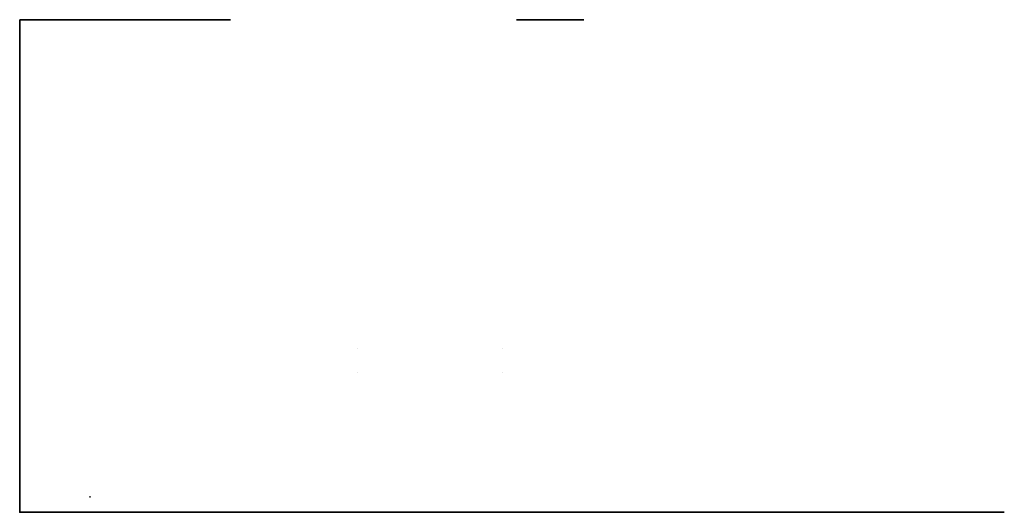
# Model space of a CAD drawing. Units: millimetres. Extents: x 0 to 12, y 0 to 6.
import ezdxf

# ---------------------------------------------------------------- set-up
doc = ezdxf.new("R2010")
doc.units = ezdxf.units.MM
for name, color, linetype in [('paredes', 30, 'Continuous'), ('PH-5ED', 7, 'Continuous'), ('PH-C3A', 7, 'Continuous'), ('PV-5ED', 7, 'Continuous'), ('PV-C3A', 7, 'Continuous'), ('terreno', 3, 'Continuous'), ('turmaA', 7, 'Continuous')]:
    doc.layers.add(name, color=color, linetype=linetype)

# ---------------------------------------------------------------- blocks, each defined once
blk = doc.blocks.new('*U3')
at = {"layer": 'PV-5ED'}
for p, q in [((12, 0, -0.2), (0, 0, -0.2)), ((0, 0, -0.402), (12, 0, -0.402)), ((0, 0, -0.2), (0, 0, -0.402)), ((0, 0, 7), (0, 0)), ((0, 0), (2.568, 0)), ((8, 0, 7), (0, 0, 7)), ((8, 0), (0, 0)), ((0, 0), (0, 0, -0.2)), ((2.403, 0, 3.665), (1.66, 0, 3.665)), ((1.66, 0, 6.378), (2.403, 0, 6.378)), ((3.971, 0, 6.413), (1.66, 0, 6.413)), ((1.66, 0, 3.63), (3.971, 0, 3.63)), ((1.66, 0, 3.6), (2.563, 0, 3.6)), ((1.66, 0, 6.443), (2.563, 0, 6.443)), ((2.563, 0, 6.85), (1.66, 0, 6.85)), ((1.66, 0, 6.85), (1.66, 0, 3.6)), ((2.402, 0, 6.378), (2.402, 0, 3.665)), ((2.403, 0, 6.413), (2.403, 0, 3.63)), ((2.403, 0, 6.413), (2.403, 0, 3.63)), ((2.403, 0, 6.378), (2.403, 0, 3.665)), ((2.448, 0, 3.665), (3.944, 0, 3.665)), ((2.448, 0, 6.378), (2.448, 0, 3.665)), ((3.944, 0, 6.378), (2.448, 0, 6.378)), ((2.568, 0, 3.4), (2.563, 0, 3.4)), ((6.055, 0, 3.6), (2.563, 0, 3.6)), ((2.563, 0, 6.85), (2.563, 0, 6.443)), ((2.563, 0, 3.6), (2.563, 0, 3.4)), ((2.563, 0, 6.443), (4, 0, 6.443)), ((2.568, 0, 3.188), (2.776, 0, 3)), ((2.776, 0, 3.4), (2.568, 0, 3.4)), ((2.568, 0, 0.2), (2.998, 0, 0.2)), ((2.568, 0, 0.999), (3.441, 0, 0.999)), ((2.568, 0, 0.964), (3.441, 0, 0.964)), ((2.568, 0, 0.934), (3.441, 0, 0.934)), ((2.568, 0), (2.568, 0, 3.4)), ((2.776, 0, 3), (2.776, 0, 3.4)), ((2.776, 0, 3), (2.998, 0, 2.8)), ((2.776, 0, 3.2), (2.776, 0, 3)), ((2.998, 0, 3.2), (2.776, 0, 3.2)), ((2.776, 0, 0.4), (3.22, 0, 0.4)), ((2.998, 0, 0.2), (2.776, 0, 0.2)), ((2.776, 0, 0.2), (2.776, 0, 0.4)), ((2.998, 0, 0.2), (2.776, 0)), ((3.943, 0, 3.335), (2.776, 0, 3.335)), ((3.97, 0, 3.37), (2.776, 0, 3.37)), ((2.776, 0, 3.4), (6.055, 0, 3.4)), ((2.998, 0, 2.8), (2.998, 0, 3.2)), ((2.998, 0, 2.8), (3.22, 0, 2.6)), ((2.998, 0, 3), (2.998, 0, 2.8)), ((3.22, 0, 3), (2.998, 0, 3)), ((2.998, 0, 0.6), (3.441, 0, 0.6)), ((3.22, 0, 0.4), (2.998, 0, 0.4)), ((2.998, 0, 0.4), (2.998, 0, 0.6)), ((3.22, 0, 0.4), (2.998, 0, 0.2)), ((3.22, 0, 2.6), (3.22, 0, 3)), ((3.22, 0, 2.6), (3.441, 0, 2.4)), ((3.22, 0, 2.8), (3.22, 0, 2.6)), ((3.441, 0, 2.8), (3.22, 0, 2.8)), ((3.22, 0, 0.8), (3.663, 0, 0.8)), ((3.441, 0, 0.6), (3.22, 0, 0.6)), ((3.22, 0, 0.6), (3.22, 0, 0.8)), ((3.441, 0, 0.6), (3.22, 0, 0.4)), ((3.441, 0, 2.4), (3.441, 0, 2.8)), ((3.441, 0, 2.4), (3.663, 0, 2.2)), ((3.441, 0, 2.6), (3.441, 0, 2.4)), ((3.663, 0, 2.6), (3.441, 0, 2.6)), ((3.441, 0, 1), (3.885, 0, 1)), ((3.663, 0, 0.8), (3.441, 0, 0.8)), ((3.441, 0, 0.8), (3.441, 0, 1)), ((3.663, 0, 0.8), (3.441, 0, 0.6)), ((3.663, 0, 2.2), (3.663, 0, 2.6)), ((3.663, 0, 2.2), (3.885, 0, 2)), ((3.663, 0, 2.4), (3.663, 0, 2.2)), ((3.885, 0, 2.4), (3.663, 0, 2.4)), ((3.663, 0, 1.2), (4.107, 0, 1.2)), ((3.885, 0, 1), (3.663, 0, 1)), ((3.663, 0, 1), (3.663, 0, 1.2)), ((3.885, 0, 1), (3.663, 0, 0.8)), ((3.811, 0, 0.934), (4, 0, 0.934)), ((3.845, 0, 0.964), (3.97, 0, 0.964)), ((3.883, 0, 0.999), (3.943, 0, 0.999)), ((3.885, 0, 2), (3.885, 0, 2.4)), ((3.885, 0, 2), (4.107, 0, 1.8)), ((3.885, 0, 2.2), (3.885, 0, 2)), ((4.107, 0, 2.2), (3.885, 0, 2.2)), ((3.885, 0, 1.4), (4.328, 0, 1.4)), ((4.107, 0, 1.2), (3.885, 0, 1.2)), ((3.885, 0, 1.2), (3.885, 0, 1.4)), ((4.107, 0, 1.2), (3.885, 0, 1)), ((3.943, 0, 3.665), (3.943, 0, 6.378)), ((3.943, 0, 0.999), (3.943, 0, 1.052)), ((3.943, 0, 1.4), (3.943, 0, 1.948)), ((3.943, 0, 2.2), (3.943, 0, 3.335)), ((3.944, 0, 3.665), (3.944, 0, 6.378)), ((3.97, 0, 0.964), (3.97, 0, 1.077)), ((3.97, 0, 1.4), (3.97, 0, 1.923)), ((3.97, 0, 2.2), (3.97, 0, 3.37)), ((3.971, 0, 3.63), (3.971, 0, 6.413)), ((3.971, 0, 3.63), (3.971, 0, 6.413)), ((4, 0, 0.438), (4, 0, 0.934)), ((4, 0, 0.438), (7.659, 0, 0.438)), ((4, 0, 0.934), (4, 0, 1.104)), ((4, 0, 1.4), (4, 0, 1.896)), ((4, 0, 2.2), (4, 0, 3.4)), ((4, 0, 6.64), (6.055, 0, 6.64)), ((4, 0, 6.443), (4, 0, 6.64)), ((4, 0, 3.6), (4, 0, 6.443)), ((4.107, 0, 1.8), (4.107, 0, 2.2)), ((4.107, 0, 1.8), (4.328, 0, 1.6)), ((4.107, 0, 2), (4.107, 0, 1.8)), ((4.328, 0, 2), (4.107, 0, 2)), ((4.107, 0, 1.6), (4.55, 0, 1.6)), ((4.328, 0, 1.4), (4.107, 0, 1.4)), ((4.107, 0, 1.4), (4.107, 0, 1.6)), ((4.328, 0, 1.4), (4.107, 0, 1.2)), ((4.328, 0, 1.8), (4.328, 0, 2)), ((4.328, 0, 1.8), (4.328, 0, 1.6)), ((5.216, 0, 1.8), (4.328, 0, 1.8)), ((4.328, 0, 1.6), (5.216, 0, 1.6)), ((4.55, 0, 1.6), (4.328, 0, 1.4)), ((5.216, 0, 1.6), (5.216, 0, 1.8)), ((7.757, 0, 3.4), (6.055, 0, 3.4)), ((6.055, 0, 3.4), (6.055, 0, 6.64)), ((7.659, 0, 0.438), (7.659, 0, 3.4)), ((7.757, 0), (8, 0)), ((7.757, 0), (7.757, 0, 3.4)), ((8, 0, 7), (8, 0)), ((8, 0), (8, 0, -0.2)), ((12, 0, -0.2), (12, 0, -0.402))]:
    blk.add_line(p, q, dxfattribs=at)
blk = doc.blocks.new('*U4')
at = {"layer": 'PH-5ED'}
for p, q in [((0, 0, 3.4), (2.563, 0, 3.4)), ((0.306, 0, 0.934), (0.306, 0, 3.4)), ((0.306, 0, 0.934), (2.568, 0, 0.934)), ((0.847, 0, 6.443), (0.847, 0, 3.6)), ((0.847, 0, 3.6), (1.66, 0, 3.6)), ((1.66, 0, 6.443), (0.847, 0, 6.443)), ((0.85, 0, 6.443), (0.85, 0, 3.6)), ((0.851, 0, 6.443), (0.851, 0, 3.6)), ((0.851, 0, 0.934), (0.851, 0, 3.4)), ((0.86, 0, 3.61), (0.86, 0, 6.433)), ((0.86, 0, 3.61), (0.861, 0, 3.61)), ((0.86, 0, 6.433), (0.861, 0, 6.433)), ((0.861, 0, 3.61), (3.991, 0, 3.61)), ((0.861, 0, 6.433), (0.861, 0, 3.61)), ((3.991, 0, 6.433), (0.861, 0, 6.433)), ((0.861, 0, 0.944), (3.99, 0, 0.944)), ((0.861, 0, 3.39), (0.861, 0, 0.944)), ((3.99, 0, 3.39), (0.861, 0, 3.39)), ((0.862, 0, 3.62), (0.863, 0, 3.62)), ((0.862, 0, 6.423), (0.863, 0, 6.423)), ((0.862, 0, 3.62), (0.862, 0, 6.423)), ((0.863, 0, 3.62), (0.863, 0, 6.423)), ((0.863, 0, 6.423), (2.403, 0, 6.423)), ((2.403, 0, 3.62), (0.863, 0, 3.62)), ((0.863, 0, 0.954), (0.863, 0, 3.38)), ((0.863, 0, 3.38), (2.403, 0, 3.38)), ((2.403, 0, 0.954), (0.863, 0, 0.954)), ((0.881, 0, 6.413), (0.88, 0, 6.413)), ((0.88, 0, 6.413), (0.88, 0, 3.63)), ((0.88, 0, 3.63), (0.881, 0, 3.63)), ((0.88, 0, 3.63), (0.88, 0, 3.63)), ((0.88, 0, 6.413), (0.88, 0, 6.413)), ((0.88, 0, 6.413), (0.88, 0, 3.63)), ((1.66, 0, 6.413), (0.881, 0, 6.413)), ((0.881, 0, 6.413), (0.881, 0, 3.63)), ((0.881, 0, 3.63), (1.66, 0, 3.63)), ((0.881, 0, 3.63), (0.881, 0, 3.63)), ((0.881, 0, 6.413), (0.881, 0, 6.413)), ((0.881, 0, 6.413), (0.881, 0, 3.63)), ((2.776, 0, 3.37), (0.881, 0, 3.37)), ((0.881, 0, 3.37), (0.881, 0, 0.964)), ((0.881, 0, 0.964), (2.568, 0, 0.964)), ((0.907, 0, 3.665), (0.908, 0, 3.665)), ((0.907, 0, 6.378), (0.908, 0, 6.378)), ((0.907, 0, 3.665), (0.907, 0, 6.378)), ((0.908, 0, 3.665), (0.908, 0, 6.378)), ((1.66, 0, 3.665), (0.908, 0, 3.665)), ((0.908, 0, 6.378), (1.66, 0, 6.378)), ((0.908, 0, 0.999), (0.908, 0, 3.335)), ((2.403, 0, 0.999), (0.908, 0, 0.999)), ((0.908, 0, 3.335), (2.403, 0, 3.335)), ((2.403, 0, 6.423), (2.403, 0, 6.413)), ((2.403, 0, 3.63), (2.403, 0, 3.62)), ((2.403, 0, 3.62), (2.403, 0, 3.62)), ((2.403, 0, 3.62), (3.989, 0, 3.62)), ((2.403, 0, 6.423), (2.403, 0, 6.423)), ((2.403, 0, 6.423), (2.403, 0, 6.413)), ((2.403, 0, 3.63), (2.403, 0, 3.62)), ((3.989, 0, 6.423), (2.403, 0, 6.423)), ((2.403, 0, 0.954), (3.988, 0, 0.954)), ((2.403, 0, 3.38), (2.403, 0, 0.954)), ((3.988, 0, 3.38), (2.403, 0, 3.38)), ((2.447, 0, 6.423), (2.447, 0, 3.62)), ((2.448, 0, 6.378), (2.448, 0, 3.665)), ((2.448, 0, 3.665), (2.448, 0, 3.665)), ((2.448, 0, 6.378), (2.448, 0, 6.378)), ((2.448, 0, 6.423), (2.448, 0, 3.62)), ((2.448, 0, 0.999), (2.568, 0, 0.999)), ((2.448, 0, 3.335), (2.448, 0, 0.999)), ((2.776, 0, 3.335), (2.448, 0, 3.335)), ((2.448, 0, 3.38), (2.448, 0, 3.335)), ((2.448, 0, 0.999), (2.448, 0, 0.954)), ((2.554, 0, 3.2), (2.568, 0, 3.188)), ((2.554, 0, 3.4), (2.554, 0, 3.2)), ((2.554, 0, 0.2), (2.568, 0, 0.2)), ((2.554, 0), (2.554, 0, 0.2)), ((3.441, 0, 0.999), (3.883, 0, 0.999)), ((3.441, 0, 0.964), (3.845, 0, 0.964)), ((3.441, 0, 0.934), (3.811, 0, 0.934)), ((3.943, 0, 1.052), (3.943, 0, 1.4)), ((3.943, 0, 1.948), (3.943, 0, 2.2)), ((3.969, 0, 3.63), (3.969, 0, 6.413)), ((3.969, 0, 3.63), (3.969, 0, 6.413)), ((3.97, 0, 1.077), (3.97, 0, 1.4)), ((3.97, 0, 1.923), (3.97, 0, 2.2)), ((3.988, 0, 3.62), (3.988, 0, 6.423)), ((3.988, 0, 0.954), (3.988, 0, 3.38)), ((3.989, 0, 3.62), (3.989, 0, 6.423)), ((3.989, 0, 6.433), (3.989, 0, 3.61)), ((3.99, 0, 0.944), (3.99, 0, 3.39)), ((3.991, 0, 3.61), (3.991, 0, 6.433)), ((3.999, 0, 3.6), (3.999, 0, 6.443)), ((4.001, 0, 6.443), (4, 0, 6.443)), ((4, 0, 1.104), (4, 0, 1.4)), ((4, 0, 1.896), (4, 0, 2.2)), ((4.001, 0, 3.6), (4.001, 0, 6.443)), ((4.714, 0, -0.4), (4.238, 0, -0.4)), ((4.238, 0, -0.4), (4.238, 0, -0.2)), ((4.476, 0, -0.2), (4.714, 0, -0.4)), ((6.875, 0, 3.6), (6.055, 0, 3.6)), ((6.055, 0, 6.177), (6.875, 0, 6.177)), ((7.635, 0, 6.64), (6.055, 0, 6.64)), ((6.875, 0, 6.177), (6.875, 0, 3.6)), ((6.875, 0, 3.6), (7.635, 0, 3.6)), ((7.635, 0, 6.64), (7.635, 0, 3.6)), ((8, 0, 2.071), (7.757, 0, 2.071)), ((7.791, 0), (7.791, 0, 2.056)), ((7.825, 0, 2.056), (7.791, 0, 2.056)), ((7.825, 0), (7.825, 0, 2.056))]:
    blk.add_line(p, q, dxfattribs=at)
blk = doc.blocks.new('*U6')
at = {"layer": 'PV-C3A'}
for p, q in [((0, 0, -0.2), (0, 0, -0.402)), ((0, 0, -0.2), (12, 0, -0.2)), ((12, 0, -0.402), (0, 0, -0.402)), ((0, 0, 7), (0, 0)), ((8, 0), (0, 0)), ((0, 0, 7), (8, 0, 7)), ((0, 0), (0, 0, -0.2)), ((0, 0), (8, 0)), ((8, 0, -0.2), (0, 0, -0.2)), ((0.847, 0, 3.6), (0.847, 0, 6.443)), ((4, 0, 3.6), (0.847, 0, 3.6)), ((0.847, 0, 6.443), (4, 0, 6.443)), ((0.85, 0, 6.443), (0.85, 0, 3.6)), ((0.851, 0, 0.934), (0.851, 0, 3.4)), ((0.851, 0, 3.4), (4, 0, 3.4)), ((4, 0, 0.934), (0.851, 0, 0.934)), ((0.88, 0, 6.413), (0.88, 0, 3.63)), ((0.88, 0, 3.63), (3.969, 0, 3.63)), ((0.88, 0, 6.413), (0.88, 0, 3.63)), ((3.969, 0, 6.413), (0.88, 0, 6.413)), ((0.881, 0, 0.964), (3.97, 0, 0.964)), ((0.881, 0, 3.37), (0.881, 0, 0.964)), ((3.97, 0, 3.37), (0.881, 0, 3.37)), ((2.402, 0, 3.665), (0.907, 0, 3.665)), ((0.907, 0, 6.378), (2.402, 0, 6.378)), ((0.907, 0, 3.665), (0.907, 0, 6.378)), ((0.908, 0, 3.665), (0.908, 0, 6.378)), ((2.403, 0, 0.999), (0.908, 0, 0.999)), ((0.908, 0, 3.335), (2.403, 0, 3.335)), ((0.908, 0, 0.999), (0.908, 0, 3.335)), ((1.66, 0, 6.378), (1.66, 0, 3.665)), ((2.402, 0, 6.378), (2.402, 0, 3.665)), ((2.403, 0, 3.335), (2.403, 0, 0.999)), ((2.447, 0, 6.413), (2.447, 0, 3.63)), ((2.448, 0, 3.665), (3.943, 0, 3.665)), ((2.448, 0, 6.378), (2.448, 0, 3.665)), ((3.943, 0, 6.378), (2.448, 0, 6.378)), ((2.448, 0, 6.378), (2.448, 0, 3.665)), ((2.448, 0, 6.413), (2.448, 0, 3.63)), ((2.448, 0, 0.999), (3.943, 0, 0.999)), ((3.943, 0, 3.335), (2.448, 0, 3.335)), ((2.448, 0, 3.37), (2.448, 0, 0.964)), ((2.554, 0, 3.2), (2.776, 0, 3)), ((2.554, 0, 3.335), (2.554, 0, 3.2)), ((2.568, 0, 0.999), (2.568, 0, 3.188)), ((2.776, 0, 3), (2.776, 0, 3.335)), ((2.776, 0, 3), (2.998, 0, 2.8)), ((2.776, 0, 3.2), (2.776, 0, 3)), ((2.998, 0, 3.2), (2.776, 0, 3.2)), ((2.998, 0, 2.8), (2.998, 0, 3.2)), ((2.998, 0, 2.8), (3.22, 0, 2.6)), ((2.998, 0, 3), (2.998, 0, 2.8)), ((3.22, 0, 3), (2.998, 0, 3)), ((3.22, 0, 2.6), (3.22, 0, 3)), ((3.22, 0, 2.6), (3.441, 0, 2.4)), ((3.22, 0, 2.8), (3.22, 0, 2.6)), ((3.441, 0, 2.8), (3.22, 0, 2.8)), ((3.441, 0, 2.4), (3.441, 0, 2.8)), ((3.441, 0, 2.4), (3.663, 0, 2.2)), ((3.441, 0, 2.6), (3.441, 0, 2.4)), ((3.663, 0, 2.6), (3.441, 0, 2.6)), ((3.885, 0, 1), (3.441, 0, 1)), ((3.441, 0, 1), (3.441, 0, 0.999)), ((3.663, 0, 2.2), (3.663, 0, 2.6)), ((3.663, 0, 2.2), (3.885, 0, 2)), ((3.663, 0, 2.4), (3.663, 0, 2.2)), ((3.885, 0, 2.4), (3.663, 0, 2.4)), ((3.943, 0, 1.2), (3.663, 0, 1.2)), ((3.663, 0, 1), (3.885, 0, 1)), ((3.663, 0, 1.2), (3.663, 0, 1)), ((3.883, 0, 0.999), (3.885, 0, 1)), ((3.885, 0, 2), (3.885, 0, 2.4)), ((3.885, 0, 2), (3.943, 0, 1.948)), ((3.885, 0, 2.2), (3.885, 0, 2)), ((3.943, 0, 2.2), (3.885, 0, 2.2)), ((3.943, 0, 1.4), (3.885, 0, 1.4)), ((3.885, 0, 1.2), (3.943, 0, 1.2)), ((3.885, 0, 1.4), (3.885, 0, 1.2)), ((3.885, 0, 1), (3.943, 0, 1.052)), ((3.943, 0, 3.665), (3.943, 0, 6.378)), ((3.943, 0, 0.999), (3.943, 0, 3.335)), ((3.969, 0, 3.63), (3.969, 0, 6.413)), ((3.97, 0, 0.964), (3.97, 0, 3.37)), ((3.999, 0, 3.6), (3.999, 0, 6.443)), ((4, 0, 3.4), (4, 0, 0.934)), ((4, 0, 6.443), (4, 0, 3.6)), ((8, 0, 7), (8, 0)), ((8, 0), (8, 0, -0.2)), ((12, 0, -0.2), (12, 0, -0.402))]:
    blk.add_line(p, q, dxfattribs=at)
blk = doc.blocks.new('*U7')
at = {"layer": 'PH-C3A'}
for p, q in [((0.306, 0, 3.4), (0, 0, 3.4)), ((0.306, 0, 0.934), (0.306, 0, 3.4)), ((0.851, 0, 3.4), (0.306, 0, 3.4)), ((0.306, 0, 0.934), (0.851, 0, 0.934)), ((0.851, 0, 6.443), (0.851, 0, 3.6)), ((3.989, 0, 3.61), (0.86, 0, 3.61)), ((0.86, 0, 3.61), (0.86, 0, 6.433)), ((0.86, 0, 6.433), (3.989, 0, 6.433)), ((0.861, 0, 6.433), (0.861, 0, 3.61)), ((3.99, 0, 0.944), (0.861, 0, 0.944)), ((0.861, 0, 0.944), (0.861, 0, 3.39)), ((0.861, 0, 3.39), (3.99, 0, 3.39)), ((2.447, 0, 3.62), (0.862, 0, 3.62)), ((0.862, 0, 6.423), (2.447, 0, 6.423)), ((0.862, 0, 3.62), (0.862, 0, 6.423)), ((0.863, 0, 3.62), (0.863, 0, 6.423)), ((2.448, 0, 0.954), (0.863, 0, 0.954)), ((0.863, 0, 3.38), (2.448, 0, 3.38)), ((0.863, 0, 0.954), (0.863, 0, 3.38)), ((0.881, 0, 6.413), (0.881, 0, 3.63)), ((0.881, 0, 6.413), (0.881, 0, 3.63)), ((1.66, 0, 6.443), (1.66, 0, 6.378)), ((1.66, 0, 3.665), (1.66, 0, 3.6)), ((1.66, 0, 6.85), (2.563, 0, 6.85)), ((1.66, 0, 6.85), (1.66, 0, 6.443)), ((2.402, 0, 3.665), (2.403, 0, 3.665)), ((2.402, 0, 6.378), (2.403, 0, 6.378)), ((2.403, 0, 6.423), (2.403, 0, 3.62)), ((2.403, 0, 6.423), (2.403, 0, 3.62)), ((2.403, 0, 6.378), (2.403, 0, 3.665)), ((2.403, 0, 3.38), (2.403, 0, 3.335)), ((2.403, 0, 0.999), (2.403, 0, 0.954)), ((2.447, 0, 3.62), (2.448, 0, 3.62)), ((2.447, 0, 6.423), (2.448, 0, 6.423)), ((2.447, 0, 6.423), (2.447, 0, 6.413)), ((2.447, 0, 3.63), (2.447, 0, 3.62)), ((3.988, 0, 6.423), (2.448, 0, 6.423)), ((2.448, 0, 3.62), (3.988, 0, 3.62)), ((2.448, 0, 6.423), (2.448, 0, 6.413)), ((2.448, 0, 3.63), (2.448, 0, 3.62)), ((3.988, 0, 3.38), (2.448, 0, 3.38)), ((2.448, 0, 0.954), (3.988, 0, 0.954)), ((2.448, 0, 3.38), (2.448, 0, 3.37)), ((2.448, 0, 0.964), (2.448, 0, 0.954)), ((2.554, 0, 3.4), (2.554, 0, 3.335)), ((2.998, 0, 0.2), (2.554, 0, 0.2)), ((2.554, 0, 0.2), (2.554, 0)), ((2.563, 0, 6.85), (2.563, 0, 6.443)), ((2.563, 0, 3.6), (2.563, 0, 3.4)), ((2.568, 0), (2.568, 0, 0.999)), ((2.568, 0, 3.188), (2.568, 0, 3.4)), ((2.776, 0, 3.335), (2.776, 0, 3.4)), ((3.22, 0, 0.4), (2.776, 0, 0.4)), ((2.776, 0, 0.2), (2.998, 0, 0.2)), ((2.776, 0, 0.4), (2.776, 0, 0.2)), ((2.776, 0), (2.998, 0, 0.2)), ((3.441, 0, 0.6), (2.998, 0, 0.6)), ((2.998, 0, 0.4), (3.22, 0, 0.4)), ((2.998, 0, 0.6), (2.998, 0, 0.4)), ((2.998, 0, 0.2), (3.22, 0, 0.4)), ((3.663, 0, 0.8), (3.22, 0, 0.8)), ((3.22, 0, 0.6), (3.441, 0, 0.6)), ((3.22, 0, 0.8), (3.22, 0, 0.6)), ((3.22, 0, 0.4), (3.441, 0, 0.6)), ((3.441, 0, 0.8), (3.663, 0, 0.8)), ((3.441, 0, 0.999), (3.441, 0, 0.8)), ((3.441, 0, 0.6), (3.663, 0, 0.8)), ((3.663, 0, 0.8), (3.883, 0, 0.999)), ((3.943, 0, 1.948), (4.107, 0, 1.8)), ((4.107, 0, 2.2), (3.943, 0, 2.2)), ((4.328, 0, 1.4), (3.943, 0, 1.4)), ((3.943, 0, 1.2), (4.107, 0, 1.2)), ((4.107, 0, 1.2), (3.943, 0, 1.2)), ((3.943, 0, 1.052), (4.107, 0, 1.2)), ((3.944, 0, 3.665), (3.943, 0, 3.665)), ((3.944, 0, 6.378), (3.943, 0, 6.378)), ((3.944, 0, 3.665), (3.944, 0, 6.378)), ((3.969, 0, 3.63), (3.969, 0, 6.413)), ((3.969, 0, 3.63), (3.971, 0, 3.63)), ((3.969, 0, 3.63), (3.969, 0, 3.63)), ((3.971, 0, 6.413), (3.969, 0, 6.413)), ((3.969, 0, 6.413), (3.969, 0, 6.413)), ((3.971, 0, 3.63), (3.971, 0, 6.413)), ((3.971, 0, 3.63), (3.971, 0, 3.63)), ((3.971, 0, 6.413), (3.971, 0, 6.413)), ((3.971, 0, 3.63), (3.971, 0, 6.413)), ((3.988, 0, 3.62), (3.988, 0, 6.423)), ((3.989, 0, 3.62), (3.988, 0, 3.62)), ((3.989, 0, 6.423), (3.988, 0, 6.423)), ((3.988, 0, 0.954), (3.988, 0, 3.38)), ((3.989, 0, 3.62), (3.989, 0, 6.423)), ((3.989, 0, 6.433), (3.989, 0, 3.61)), ((3.989, 0, 3.61), (3.991, 0, 3.61)), ((3.989, 0, 6.433), (3.991, 0, 6.433)), ((3.99, 0, 3.39), (3.99, 0, 0.944)), ((3.991, 0, 3.61), (3.991, 0, 6.433)), ((4, 0, 3.6), (4.001, 0, 3.6)), ((4, 0, 6.443), (4.001, 0, 6.443)), ((4, 0, 3.4), (7.659, 0, 3.4)), ((7.659, 0, 0.438), (4, 0, 0.438)), ((4, 0, 0.438), (4, 0, 0.934)), ((4, 0, 6.64), (7.635, 0, 6.64)), ((4, 0, 6.64), (4, 0, 6.443)), ((4.001, 0, 3.6), (4.001, 0, 6.443)), ((7.635, 0, 3.6), (4.001, 0, 3.6)), ((4.107, 0, 1.8), (4.107, 0, 2.2)), ((4.107, 0, 1.8), (4.328, 0, 1.6)), ((4.107, 0, 2), (4.107, 0, 1.8)), ((4.328, 0, 2), (4.107, 0, 2)), ((4.328, 0, 1.6), (4.107, 0, 1.6)), ((4.107, 0, 1.4), (4.328, 0, 1.4)), ((4.107, 0, 1.6), (4.107, 0, 1.4)), ((4.107, 0, 1.2), (4.328, 0, 1.4)), ((4.238, 0, -0.4), (4.714, 0, -0.4)), ((4.238, 0, -0.2), (4.238, 0, -0.4)), ((4.328, 0, 1.6), (4.328, 0, 2)), ((4.328, 0, 1.8), (4.328, 0, 1.6)), ((5.216, 0, 1.8), (4.328, 0, 1.8)), ((4.328, 0, 1.6), (5.216, 0, 1.6)), ((4.328, 0, 1.4), (4.55, 0, 1.6)), ((4.714, 0, -0.4), (4.476, 0, -0.2)), ((5.216, 0, 1.6), (5.216, 0, 1.8)), ((6.055, 0, 3.6), (6.055, 0, 6.177)), ((6.055, 0, 6.177), (6.875, 0, 6.177)), ((6.055, 0, 3.6), (6.055, 0, 3.4)), ((6.055, 0, 6.64), (6.055, 0, 6.177)), ((6.875, 0, 6.177), (6.875, 0, 3.6)), ((7.635, 0, 6.64), (7.635, 0, 3.6)), ((7.659, 0, 3.4), (7.757, 0, 3.4)), ((7.659, 0, 0.438), (7.659, 0, 3.4)), ((7.757, 0, 2.071), (8, 0, 2.071)), ((7.757, 0), (7.757, 0, 3.4)), ((7.791, 0), (7.791, 0, 2.056)), ((7.791, 0, 2.056), (7.825, 0, 2.056)), ((7.825, 0), (7.825, 0, 2.056))]:
    blk.add_line(p, q, dxfattribs=at)

msp = doc.modelspace()

# ---------------------------------------------------------------- hatches: boundary and pattern name
at = {"layer": 'terreno'}
h = msp.add_hatch(dxfattribs=at)
h.set_pattern_fill('ANSI32', color=256)
h.paths.add_polyline_path([(8, 4.224), (8, 0), (0, 0), (0, 6), (8, 6), (8, 5.562), (7.825, 5.562), (7.825, 4.224)], flags=17)
h.paths.add_polyline_path([(8, 4.224), (8, 0), (4, 0), (0, 0), (0, 3), (0, 6), (2.568, 6), (8, 6), (8, 5.562), (7.825, 5.562), (7.825, 4.224)], flags=17)

# ---------------------------------------------------------------- linework, layer by layer
at = {"layer": 'paredes', "elevation": 0.934}
for points in [[(0, 0.279), (0, 0.279), (0, 3), (0, 3)], [(0, 3), (0, 3), (0, 0.279), (0, 0.279)]]:
    msp.add_lwpolyline(points, close=True, dxfattribs=at)
at = {"layer": 'terreno', "extrusion": (0, -1, -2.22045e-16)}
for p, q in [((4.111, 2, 0.2), (4.111, 2, 1.2)), ((5.885, 2, 1.8), (5.885, 2, 2.8)), ((4.111, 1.7, 3.4), (4.111, 1.7, 4.4)), ((5.885, 1.7, 1.8), (5.885, 1.7, 2.8))]:
    msp.add_line(p, q, dxfattribs=at)
at = {"layer": 'terreno'}
msp.add_lwpolyline([(0, 6), (2.568, 6), (2.568, 6), (0, 6)], close=True, dxfattribs=at)
for points, elevation in [([(6.055, 6), (6.875, 6), (6.875, 6), (6.055, 6)], 3.6), ([(6.875, 6), (6.055, 6), (6.055, 6), (6.875, 6)], 3.6), ([(0.861, 0.187), (0.851, 0.187), (0.851, 0.189), (0.861, 0.189)], 3.61), ([(0, 0), (0, 0), (0, 0), (0, 0)], 0.934)]:
    msp.add_lwpolyline(points, close=True, dxfattribs=dict(at, elevation=elevation))
at = {"layer": 'turmaA'}
msp.add_lwpolyline([(0, 0), (0, 0), (0, 6), (0, 6)], close=True, dxfattribs=at)
at = {"layer": 'turmaA', "elevation": 0.934}
msp.add_lwpolyline([(0, 0.279), (0, 0.279), (0, 3), (0, 3)], close=True, dxfattribs=at)
at = {"layer": 'turmaA'}
msp.add_point((0, 0), dxfattribs=at)
msp.add_point((0, 0), dxfattribs=at)

# ---------------------------------------------------------------- block references
at = {"layer": 'PH-5ED'}
msp.add_blockref('*U4', (0, 0), dxfattribs=at)
at = {"layer": 'PH-C3A'}
msp.add_blockref('*U7', (0, 0), dxfattribs=at)
at = {"layer": 'PV-5ED'}
msp.add_blockref('*U3', (0, 0), dxfattribs=at)
at = {"layer": 'PV-C3A'}
msp.add_blockref('*U6', (0, 0), dxfattribs=at)

doc.saveas('drawing.dxf')
